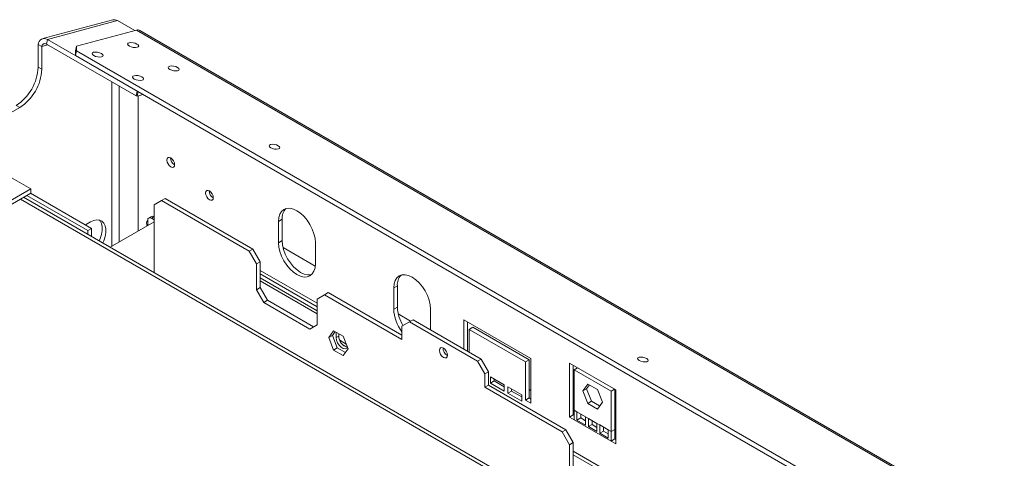
# Model space of a CAD drawing. Units: millimetres. Extents: x 85 to 5274, y 55 to 3992.
# Drawn here: x 3489 to 3934, y 1728 to 1926 of the extents above; entities that cross this region are included whole.
import ezdxf

# ---------------------------------------------------------------- set-up
doc = ezdxf.new("R2010")
doc.units = ezdxf.units.MM
doc.header["$LTSCALE"] = 20

msp = doc.modelspace()

# ---------------------------------------------------------------- linework, layer by layer
at = {"color": 7, "linetype": 'Continuous', "lineweight": 15}
for p, q in [((3531.3978238, 1925.5548477), (3499.7859912, 1917.08699)), ((3501.8648631, 1916.7501612), (3533.4766956, 1925.2180188)), ((3541.29826, 1920.7027258), (3533.4766956, 1925.2180188)), ((3542.1117173, 1920.9206265), (3514.9755706, 1913.6516703)), ((3542.1117173, 1920.9206265), (4870.8402292, 1153.8619838)), ((4872.331743, 1153.7287133), (3543.603231, 1920.787356)), ((3501.4342449, 1914.6457639), (3501.8648631, 1916.7501612)), ((3501.8648631, 1916.7501612), (3542.3779222, 1893.36247)), ((3499.3398462, 1913.5018467), (3497.6760655, 1914.4623269)), ((3497.6760655, 1904.2007439), (3497.6760655, 1914.4623269)), ((3499.3398462, 1903.2402637), (3499.3398462, 1913.5018467)), ((3501.4342449, 1914.6457639), (3541.947304, 1891.2580727)), ((3514.5449525, 1911.547273), (3514.9755706, 1913.6516703)), ((3514.9755706, 1913.6516703), (3515.0606086, 1911.5652141)), ((3514.6299904, 1909.4608168), (3514.5449525, 1911.547273)), ((3515.0606086, 1911.5652141), (3514.6299904, 1909.4608168)), ((3514.6299904, 1909.4608168), (4838.3671604, 1145.2836146)), ((3515.0606086, 1911.5652141), (4838.7977786, 1147.3880118)), ((3497.6760655, 1904.2007439), (3499.3398462, 1903.2402637)), ((3541.947304, 1891.2580727), (3542.3779222, 1893.36247)), ((3542.4379345, 1891.1785743), (3541.947304, 1891.2580727)), ((3542.3779222, 1893.36247), (3542.5701099, 1893.3313292)), ((3542.8458723, 1893.1721349), (3542.4379345, 1891.1785743)), ((3542.4379345, 1891.1785743), (3545.0753813, 1891.8850668)), ((3542.9142617, 1830.1786716), (3542.9142617, 1891.306168)), ((3489.3571622, 1885.949748), (3481.6625485, 1881.507742)), ((3489.3571622, 1885.949748), (3487.6933815, 1886.9102281)), ((3472.7193556, 1861.6960244), (3494.3485042, 1849.2097827)), ((3289.981873, 1731.2314378), (3494.3485042, 1849.2097827)), ((3291.6459241, 1730.2708016), (3494.3485042, 1847.2885102)), ((4021.2209814, 1539.4400553), (3491.15127, 1845.4427862)), ((3492.6013857, 1846.2799202), (3520.1371044, 1830.3838882)), ((3494.2651664, 1847.2404004), (3521.8008851, 1831.3443683)), ((3494.3485042, 1849.2097827), (3494.3485042, 1847.2885102)), ((3553.4127177, 1843.9263614), (3550.0851563, 1842.0047767)), ((3550.0851563, 1811.4209778), (3550.0851563, 1842.0047767)), ((3555.0764983, 1844.8868415), (3553.4127177, 1843.9263614)), ((3553.4127177, 1843.9263614), (3592.9275084, 1821.1149583)), ((3594.591289, 1822.0754384), (3555.0764983, 1844.8868415)), ((3548.9087814, 1836.8372204), (3547.6609459, 1836.1168603)), ((3550.0851563, 1836.7207309), (3548.8373208, 1836.0003708)), ((3519.0221181, 1832.9485163), (3521.3849399, 1834.3125443)), ((3550.0851563, 1834.3196867), (3530.2553669, 1822.8684716)), ((3547.1735402, 1835.0395784), (3547.1735402, 1832.6383)), ((3548.8373208, 1836.0003708), (3550.0851563, 1835.2800107)), ((3550.0851563, 1834.3196867), (3550.0851563, 1811.4209778)), ((3606.2377537, 1834.55887), (3607.9015343, 1835.5193501)), ((3606.2377537, 1824.9525075), (3606.2377537, 1834.55887)), ((3607.9015343, 1825.9129877), (3607.9015343, 1835.5193501)), ((3520.1371044, 1830.3838882), (3521.8008851, 1831.3443683)), ((3520.1371044, 1830.3838882), (3520.1371044, 1828.7096202)), ((3521.8008851, 1831.3443683), (3521.8008851, 1827.74914)), ((3606.2377537, 1824.9525075), (3607.9015343, 1825.9129877)), ((3622.8755603, 1824.9540687), (3622.8755603, 1815.3477062)), ((3592.9275084, 1821.1149583), (3594.591289, 1822.0754384)), ((3596.2550697, 1815.351453), (3592.9275084, 1821.1149583)), ((3594.591289, 1822.0754384), (3597.9188504, 1816.3119332)), ((3608.2854328, 1822.806805), (3622.8336027, 1814.4083253)), ((3597.9188504, 1816.3119332), (3596.2550697, 1815.351453)), ((3596.2550697, 1815.351453), (3596.2550697, 1803.7277544)), ((3597.9188504, 1816.3119332), (3597.9188504, 1804.6882345)), ((3597.9188504, 1810.8716385), (3623.7074506, 1795.9841965)), ((3597.9188504, 1809.1069271), (3623.7074506, 1794.2194851)), ((3597.9188504, 1807.6662069), (3623.7074506, 1792.7787649)), ((3658.2308993, 1804.5438659), (3659.89468, 1805.504346)), ((3659.89468, 1795.8979835), (3659.89468, 1805.504346)), ((3596.2550697, 1803.7277544), (3597.9188504, 1804.6882345)), ((3599.582631, 1797.9642492), (3596.2550697, 1803.7277544)), ((3597.9188504, 1804.6882345), (3601.2464117, 1798.9247293)), ((3627.0350119, 1801.4251156), (3623.7074506, 1799.5035309)), ((3628.6987926, 1802.3855957), (3627.0350119, 1801.4251156)), ((3627.0350119, 1801.4251156), (3661.9744058, 1781.2550328)), ((3661.9744058, 1783.1759931), (3628.6987926, 1802.3855957)), ((3658.2308993, 1794.9375034), (3658.2308993, 1804.5438659)), ((3601.2464117, 1798.9247293), (3599.582631, 1797.9642492)), ((3599.582631, 1797.9642492), (3620.3798893, 1785.9582475)), ((3601.2464117, 1798.9247293), (3622.0433996, 1786.9188837)), ((3623.7074506, 1787.8798322), (3623.7074506, 1799.5035309)), ((3658.2308993, 1794.9375034), (3659.89468, 1795.8979835)), ((3660.2785785, 1792.7918009), (3665.8764073, 1789.5602432)), ((3674.868706, 1794.9390646), (3674.868706, 1785.6268254)), ((3623.7074506, 1787.8798322), (3620.3798893, 1785.9582475)), ((3665.3019672, 1789.2286259), (3661.9744058, 1787.3070412)), ((3661.9744058, 1787.3070412), (3661.9744058, 1781.2550328)), ((3666.9657478, 1790.1891061), (3665.3019672, 1789.2286259)), ((3696.0819094, 1771.4597435), (3665.3019672, 1789.2286259)), ((3697.7456901, 1772.4202236), (3666.9657478, 1790.1891061)), ((3689.8427319, 1776.9825043), (3689.8427319, 1790.1372884)), ((3689.8427319, 1790.1372884), (3720.206729, 1772.608526)), ((3691.5065126, 1776.0220241), (3691.5065126, 1789.1768083)), ((3628.9035312, 1782.0943536), (3631.0888603, 1785.2036849)), ((3628.9035312, 1782.0943536), (3630.5673119, 1783.0548338)), ((3630.5673119, 1783.0548338), (3631.7922129, 1784.7976481)), ((3632.752641, 1777.4223752), (3630.5673119, 1783.0548338)), ((3631.0888603, 1785.2036849), (3635.4595185, 1782.6805577)), ((3632.2343265, 1782.0924867), (3632.2343265, 1784.5424214)), ((3633.482162, 1782.8128468), (3633.482162, 1783.8220613)), ((3692.3384029, 1785.8146595), (3694.0021836, 1786.7751396)), ((3692.3384029, 1785.8146595), (3692.3384029, 1775.5417841)), ((3717.711058, 1771.1673375), (3692.3384029, 1785.8146595)), ((3719.3748387, 1772.1278176), (3694.0021836, 1786.7751396)), ((3631.0888603, 1776.4618951), (3628.9035312, 1782.0943536)), ((3632.2343265, 1782.0924867), (3633.482162, 1782.8128468)), ((3636.808583, 1779.2034842), (3633.9119925, 1780.8756503)), ((3635.4595185, 1782.6805577), (3637.6448476, 1777.0480991)), ((3631.0888603, 1776.4618951), (3632.752641, 1777.4223752)), ((3635.4595185, 1773.9387678), (3631.0888603, 1776.4618951)), ((3636.4199466, 1775.3052847), (3632.752641, 1777.4223752)), ((3637.6448476, 1777.0480991), (3635.4595185, 1773.9387678)), ((3696.0819094, 1771.4597435), (3697.7456901, 1772.4202236)), ((3699.4094707, 1765.6962382), (3696.0819094, 1771.4597435)), ((3697.7456901, 1772.4202236), (3701.0732514, 1766.6567184)), ((3717.711058, 1771.1673375), (3719.3748387, 1772.1278176)), ((3717.711058, 1753.875885), (3717.711058, 1771.1673375)), ((3719.3748387, 1754.8363651), (3719.3748387, 1772.1278176)), ((3720.206729, 1772.608526), (3720.206729, 1752.4351648)), ((3737.6764259, 1770.4775528), (3758.4736842, 1758.4715511)), ((3737.6764259, 1746.1926684), (3737.6764259, 1770.4775528)), ((3739.3402066, 1747.1531485), (3739.3402066, 1769.5170726)), ((3701.0732514, 1766.6567184), (3699.4094707, 1765.6962382)), ((3699.4094707, 1759.6442299), (3699.4094707, 1765.6962382)), ((3701.0732514, 1760.60471), (3701.0732514, 1766.6567184)), ((3741.2669411, 1768.4047925), (3739.7561518, 1767.5326323)), ((3739.7561518, 1767.5326323), (3756.3939584, 1757.927831)), ((3739.7561518, 1749.2805436), (3739.7561518, 1767.5326323)), ((3699.4094707, 1759.6442299), (3701.0732514, 1760.60471)), ((3736.0126453, 1740.4346272), (3701.0732514, 1760.60471)), ((3701.9051417, 1761.5594918), (3701.9051417, 1764.4414006)), ((3701.9051417, 1764.4414006), (3708.1443192, 1760.8396001)), ((3701.9051417, 1761.5594918), (3703.5689224, 1762.519972)), ((3708.1443192, 1757.9576913), (3701.9051417, 1761.5594918)), ((3703.5689224, 1762.519972), (3703.5689224, 1763.4809205)), ((3708.1443192, 1759.8786516), (3703.5689224, 1762.519972)), ((3708.1443192, 1760.8396001), (3708.1443192, 1757.9576913)), ((3745.889726, 1761.1098866), (3743.7043969, 1758.0005552)), ((3746.5930785, 1760.7038498), (3745.3681776, 1758.9610354)), ((3750.2603842, 1758.5867593), (3745.889726, 1761.1098866)), ((3699.4094707, 1759.6442299), (3734.3488646, 1739.4741471)), ((3709.8080998, 1756.9972112), (3709.8080998, 1759.87912)), ((3709.8080998, 1759.87912), (3716.0472773, 1756.2773195)), ((3709.8080998, 1756.9972112), (3711.4718805, 1757.9576913)), ((3716.0472773, 1753.3954107), (3709.8080998, 1756.9972112)), ((3711.4718805, 1757.9576913), (3711.4718805, 1758.9186398)), ((3716.0472773, 1755.316371), (3711.4718805, 1757.9576913)), ((3716.0472773, 1756.2773195), (3716.0472773, 1753.3954107)), ((3719.3748387, 1758.6762561), (3720.206729, 1758.196016)), ((3745.3681776, 1758.9610354), (3743.7043969, 1758.0005552)), ((3743.7043969, 1758.0005552), (3745.889726, 1752.3680967)), ((3745.3681776, 1758.9610354), (3747.5535066, 1753.3285768)), ((3752.4457132, 1752.9543007), (3750.2603842, 1758.5867593)), ((3757.9047477, 1758.7999912), (3756.3939584, 1757.927831)), ((3756.3939584, 1757.927831), (3756.3939584, 1739.6757423)), ((3758.057739, 1758.7116712), (3758.057739, 1740.6362224)), ((3758.4736842, 1758.4715511), (3758.4736842, 1734.1866667)), ((3717.711058, 1753.875885), (3719.3748387, 1754.8363651)), ((3720.206729, 1752.4351648), (3717.711058, 1753.875885)), ((3720.206729, 1754.356125), (3719.3748387, 1754.8363651)), ((3747.5535066, 1753.3285768), (3745.889726, 1752.3680967)), ((3745.889726, 1752.3680967), (3750.2603842, 1749.8449694)), ((3747.5535066, 1753.3285768), (3751.2208123, 1751.2114864)), ((3750.2603842, 1749.8449694), (3752.4457132, 1752.9543007)), ((3741.0039873, 1748.5601835), (3739.7561518, 1749.2805436)), ((3739.7561518, 1744.9920682), (3739.7561518, 1749.2805436)), ((3741.0039873, 1748.5601835), (3744.8861421, 1746.3190632)), ((3741.0039873, 1744.8480899), (3741.0039873, 1748.5601835)), ((3742.6677679, 1745.80857), (3742.6677679, 1747.5997034)), ((3737.6764259, 1746.1926684), (3739.3402066, 1747.1531485)), ((3739.7561518, 1744.9920682), (3737.6764259, 1746.1926684)), ((3739.7561518, 1746.9130285), (3739.3402066, 1747.1531485)), ((3739.7561518, 1744.9920682), (3756.3939584, 1735.3872669)), ((3741.0039873, 1744.8480899), (3742.6677679, 1745.80857)), ((3744.8861421, 1742.6069696), (3741.0039873, 1744.8480899)), ((3744.8861421, 1744.5279298), (3742.6677679, 1745.80857)), ((3746.1339776, 1745.5987031), (3744.8861421, 1746.3190632)), ((3744.8861421, 1746.3190632), (3744.8861421, 1742.6069696)), ((3746.1339776, 1745.5987031), (3750.0161325, 1743.3575828)), ((3746.1339776, 1741.8866095), (3746.1339776, 1745.5987031)), ((3746.1339776, 1741.8866095), (3747.7977583, 1742.8470896)), ((3747.7977583, 1742.8470896), (3747.7977583, 1744.638223)), ((3750.0161325, 1741.5664494), (3747.7977583, 1742.8470896)), ((3751.263968, 1742.6372227), (3750.0161325, 1743.3575828)), ((3750.0161325, 1743.3575828), (3750.0161325, 1739.6454892)), ((3734.3488646, 1739.4741471), (3736.0126453, 1740.4346272)), ((3737.6764259, 1733.7106418), (3734.3488646, 1739.4741471)), ((3736.0126453, 1740.4346272), (3739.3402066, 1734.671122)), ((3750.0161325, 1739.6454892), (3746.1339776, 1741.8866095)), ((3751.263968, 1742.6372227), (3755.1461229, 1740.3961024)), ((3751.263968, 1738.9251291), (3751.263968, 1742.6372227)), ((3751.263968, 1738.9251291), (3752.9277487, 1739.8856092)), ((3755.1461229, 1736.6840088), (3751.263968, 1738.9251291)), ((3752.9277487, 1739.8856092), (3752.9277487, 1741.6767426)), ((3755.1461229, 1738.604969), (3752.9277487, 1739.8856092)), ((3756.3939584, 1739.6757423), (3755.1461229, 1740.3961024)), ((3755.1461229, 1740.3961024), (3755.1461229, 1736.6840088)), ((3756.3939584, 1739.6757423), (3758.057739, 1740.6362224)), ((3756.3939584, 1739.6757423), (3756.3939584, 1735.3872669)), ((3758.057739, 1740.6362224), (3758.057739, 1736.347747)), ((3739.3402066, 1734.671122), (3737.6764259, 1733.7106418)), ((3739.3402066, 1734.671122), (3739.3402066, 1723.0474234)), ((3756.3939584, 1735.3872669), (3758.057739, 1736.347747)), ((3758.4736842, 1734.1866667), (3756.3939584, 1735.3872669)), ((3758.4736842, 1736.107627), (3758.057739, 1736.347747)), ((3737.6764259, 1733.7106418), (3737.6764259, 1722.0869432)), ((3739.3402066, 1729.2308273), (3765.1288068, 1714.3433853))]:
    msp.add_line(p, q, dxfattribs=at)
at = {"color": 8, "linetype": 'Continuous', "lineweight": 15}
for p, q in [((3499.3398462, 1913.5018467), (3502.1239279, 1914.2476184)), ((3530.9516787, 1897.6057121), (3530.9516787, 1823.2705745)), ((3534.27924, 1895.6847518), (3534.27924, 1825.1921592)), ((3489.7731073, 1844.6471899), (4018.9064908, 1539.1849895)), ((3597.9188504, 1812.4634557), (3623.7074506, 1797.5760137)), ((3635.147079, 1778.9692555), (3637.2245321, 1777.7699674)), ((3739.3402066, 1730.8226445), (3765.1288068, 1715.9352025))]:
    msp.add_line(p, q, dxfattribs=at)
at = {"color": 7, "linetype": 'Continuous', "lineweight": 15, "flags": 128}
for points in [[(3542.3219451, 1914.6492344), (3541.5059839, 1915.0091343), (3540.5512309, 1915.2437891), (3539.6030386, 1915.3174747), (3538.8057605, 1915.218973), (3538.2807752, 1914.9632802), (3538.1080068, 1914.589323), (3538.3137578, 1914.1540331), (3538.8667044, 1913.7236795), (3539.6826655, 1913.3637795), (3540.6374186, 1913.1291247), (3541.5856109, 1913.0554391), (3542.382889, 1913.1539408), (3542.9078743, 1913.4096336), (3543.0806427, 1913.7835908), (3542.8748917, 1914.2188807), (3542.3219451, 1914.6492344)], [(3526.251058, 1910.3443278), (3525.4350968, 1910.7042278), (3524.4803438, 1910.9388826), (3523.5321515, 1911.0125682), (3522.7348734, 1910.9140665), (3522.2098881, 1910.6583737), (3522.0371197, 1910.2844165), (3522.2428707, 1909.8491266), (3522.7958173, 1909.4187729), (3523.6117784, 1909.058873), (3524.5665314, 1908.8242182), (3525.5147238, 1908.7505326), (3526.3120019, 1908.8490343), (3526.8369872, 1909.1047271), (3527.0097556, 1909.4786843), (3526.8040046, 1909.9139742), (3526.251058, 1910.3443278)], [(3560.6235324, 1904.0839529), (3559.8075712, 1904.4438529), (3558.8528182, 1904.6785077), (3557.9046258, 1904.7521933), (3557.1073478, 1904.6536916), (3556.5823625, 1904.3979987), (3556.4095941, 1904.0240416), (3556.615345, 1903.5887517), (3557.1682917, 1903.158398), (3557.9842528, 1902.798498), (3558.9390058, 1902.5638432), (3559.8871982, 1902.4901577), (3560.6844762, 1902.5886593), (3561.2094616, 1902.8443522), (3561.38223, 1903.2183094), (3561.176479, 1903.6535993), (3560.6235324, 1904.0839529)], [(3544.5526453, 1899.7790464), (3543.7366841, 1900.1389464), (3542.7819311, 1900.3736012), (3541.8337387, 1900.4472867), (3541.0364607, 1900.3487851), (3540.5114754, 1900.0930922), (3540.338707, 1899.719135), (3540.5444579, 1899.2838452), (3541.0974046, 1898.8534915), (3541.9133657, 1898.4935915), (3542.8681187, 1898.2589367), (3543.8163111, 1898.1852512), (3544.6135891, 1898.2837528), (3545.1385745, 1898.5394457), (3545.3113429, 1898.9134029), (3545.1055919, 1899.3486927), (3544.5526453, 1899.7790464)], [(3606.0966463, 1868.7226672), (3605.2996609, 1869.0741974), (3604.3671115, 1869.3033951), (3603.4409701, 1869.375367), (3602.6622334, 1869.2791561), (3602.149457, 1869.0294096), (3601.9807065, 1868.6641491), (3602.1816726, 1868.2389822), (3602.72176, 1867.8186368), (3603.5187453, 1867.4671066), (3604.4512947, 1867.2379089), (3605.3774361, 1867.1659369), (3606.1561728, 1867.2621478), (3606.6689492, 1867.5118944), (3606.8376997, 1867.8771549), (3606.6367337, 1868.3023217), (3606.0966463, 1868.7226672)], [(3557.5721693, 1859.1946234), (3556.903633, 1859.7341218), (3556.3368752, 1860.4986076), (3555.9581798, 1861.3716947), (3555.8251996, 1862.2204636), (3555.9581798, 1862.9156969), (3556.3368752, 1863.3515517), (3556.903633, 1863.4616729), (3557.5721693, 1863.2292956), (3558.2407057, 1862.6897972), (3558.8074634, 1861.9253114), (3559.1861589, 1861.0522243), (3559.319139, 1860.2034554), (3559.1861589, 1859.508222), (3558.8074634, 1859.0723673), (3558.2407057, 1858.9622461), (3557.5721693, 1859.1946234)], [(3575.0418663, 1844.3064007), (3574.3733299, 1844.8458991), (3573.8065721, 1845.6103849), (3573.4278767, 1846.4834721), (3573.2948966, 1847.332241), (3573.4278767, 1848.0274743), (3573.8065721, 1848.463329), (3574.3733299, 1848.5734502), (3575.0418663, 1848.341073), (3575.7104026, 1847.8015746), (3576.2771604, 1847.0370888), (3576.6558558, 1846.1640016), (3576.788836, 1845.3152327), (3576.6558558, 1844.6199994), (3576.2771604, 1844.1841447), (3575.7104026, 1844.0740235), (3575.0418663, 1844.3064007)], [(3606.2377537, 1834.55887), (3606.3975991, 1836.3407016), (3606.8709925, 1837.8695048), (3607.6397417, 1839.0865286), (3608.674304, 1839.9450035), (3609.9349219, 1840.4119387), (3611.3731505, 1840.4693902), (3612.9337194, 1840.1151502), (3614.556657, 1839.3628319), (3616.1795945, 1838.2413464), (3617.7401634, 1836.7937919), (3619.178392, 1835.075797), (3620.4390099, 1833.1533833), (3621.4735723, 1831.1004282), (3622.2423215, 1828.9958255), (3622.7157149, 1826.9204538), (3622.8755603, 1824.9540687)], [(3521.3849399, 1834.3125443), (3522.8118577, 1834.9631007), (3524.1764122, 1835.2388532), (3525.4189661, 1835.1277502), (3526.4852136, 1834.6346473), (3527.3285547, 1833.7810956), (3527.9121314, 1832.6043993), (3528.2104384, 1831.1559858), (3528.2104384, 1829.4991575), (3527.9121314, 1827.706326), (3527.3285547, 1825.8558465), (3526.8820703, 1824.8158343)], [(3525.3337811, 1835.1489025), (3525.6647741, 1834.7415757), (3526.2483507, 1833.5648794), (3526.5466577, 1832.1164659), (3526.5466577, 1830.4596377), (3526.2483507, 1828.6668061), (3525.6647741, 1826.8163267), (3525.2182896, 1825.7763144)], [(3546.9935028, 1832.5343329), (3546.8073861, 1833.0320667), (3546.674406, 1833.8808356), (3546.8073861, 1834.5760689), (3547.1860816, 1835.0119237), (3547.1861819, 1835.0119816)], [(3622.8755603, 1815.3477062), (3622.7157149, 1813.5658746), (3622.2423215, 1812.0370714), (3621.4735723, 1810.8200476), (3620.4390099, 1809.9615727), (3619.178392, 1809.4946375), (3617.7401634, 1809.437186), (3616.1795945, 1809.791426), (3614.556657, 1810.5437444), (3612.9337194, 1811.6652298), (3611.3731505, 1813.1127843), (3609.9349219, 1814.8307792), (3608.674304, 1816.7531929), (3607.6397417, 1818.806148), (3606.8709925, 1820.9107508), (3606.3975991, 1822.9861224), (3606.2377537, 1824.9525075)], [(3621.211316, 1810.5439228), (3620.8421727, 1810.4551176), (3619.4039441, 1810.3976661), (3617.8433752, 1810.7519062), (3616.2204376, 1811.5042245), (3614.5975001, 1812.62571), (3613.0369312, 1814.0732645), (3611.5987026, 1815.7912594), (3610.3380847, 1817.713673), (3609.3035223, 1819.7666282), (3608.5347731, 1821.8712309), (3608.0613797, 1823.9466025), (3607.9015343, 1825.9129877)], [(3658.2308993, 1804.5438659), (3658.3907447, 1806.3256975), (3658.8641381, 1807.8545007), (3659.6328873, 1809.0715245), (3660.6674497, 1809.9299994), (3661.9280676, 1810.3969346), (3663.3662962, 1810.4543861), (3664.9268651, 1810.1001461), (3666.5498026, 1809.3478277), (3668.1727402, 1808.2263423), (3669.7333091, 1806.7787878), (3671.1715377, 1805.0607929), (3672.4321556, 1803.1383792), (3673.466718, 1801.0854241), (3674.2354671, 1798.9808213), (3674.7088606, 1796.9054497), (3674.868706, 1794.9390646)], [(3637.3688475, 1777.7618014), (3637.0090812, 1777.329253), (3636.2897919, 1777.0475264), (3635.4074529, 1777.1860433), (3634.4684873, 1777.7280966), (3633.5861483, 1778.6083066), (3632.8668589, 1779.720507), (3632.3973762, 1780.9305501), (3632.2343265, 1782.0924867)], [(3678.8617795, 1776.3093407), (3679.0010921, 1775.4201543), (3679.3978206, 1774.5054915), (3679.9915668, 1773.7046016), (3680.6919383, 1773.1394129), (3681.3923097, 1772.89597), (3681.9860559, 1773.0113351), (3682.3827845, 1773.4679448), (3682.522097, 1774.1962845), (3682.3827845, 1775.0854709), (3681.9860559, 1776.0001337), (3681.3923097, 1776.8010236), (3680.6919383, 1777.3662123), (3679.9915668, 1777.6096552), (3679.3978206, 1777.4942901), (3679.0010921, 1777.0376804), (3678.8617795, 1776.3093407)], [(3772.4747124, 1772.674654), (3771.6777271, 1773.0261842), (3770.7451777, 1773.2553819), (3769.8190363, 1773.3273539), (3769.0402996, 1773.231143), (3768.5275232, 1772.9813964), (3768.3587727, 1772.6161359), (3768.5597387, 1772.1909691), (3769.0998261, 1771.7706236), (3769.8968115, 1771.4190934), (3770.8293609, 1771.1898957), (3771.7555023, 1771.1179238), (3772.534239, 1771.2141347), (3773.0470154, 1771.4638812), (3773.2157659, 1771.8291417), (3773.0147998, 1772.2543086), (3772.4747124, 1772.674654)]]:
    msp.add_lwpolyline(points, dxfattribs=at)
at = {"color": 7, "linetype": 'Continuous', "lineweight": 15}
for centre, radius, start, end in [((3532.042558, 1922.9503765), 2.6830863, 57.689284522, 103.903995571), ((3542.7024185, 1919.1186661), 1.8963093, 61.638397922, 108.149677931), ((3500.4719494, 1914.3218943), 2.7994086, 60.160356596, 177.124545573), ((3500.7377881, 1913.4316305), 1.3997043, 60.160356596, 177.124545573), ((3476.0940274, 1905.1341289), 21.6022123, 302.476397892, 357.523601962), ((3477.7578747, 1904.1736103), 21.6021441, 302.476303559, 357.523696295), ((3561.1074762, 1863.2528487), 3.6585859, 179.334984843, 240.6596386), ((3561.0617126, 1863.2264299), 3.5711444, 179.236209851, 240.758413774), ((3578.5771726, 1848.3646258), 3.6585854, 179.334964825, 240.659658374), ((3578.5314089, 1848.338207), 3.5711438, 179.23618337, 240.758439946), ((3548.1878328, 1835.204113), 1.0275511, 50.796714764, 189.21403699), ((3549.3959327, 1835.7586572), 1.1834758, 54.382422525, 114.307119046), ((3614.2172145, 1836.0214935), 6.3356108, 137.237402706, 184.545875646), ((3666.2103602, 1806.0064893), 6.3356108, 137.237402705, 184.545875646), ((3676.2123459, 1795.7672454), 18.0005804, 182.642001708, 217.723638353), ((3677.0915654, 1796.5409289), 17.2089002, 182.141138165, 211.458959965), ((3638.5318326, 1782.677389), 5.0514871, 178.463404351, 256.678956021), ((3684.2288149, 1777.294608), 3.6995475, 177.589603229, 242.405020238)]:
    msp.add_arc(centre, radius, start, end, dxfattribs=at)

doc.saveas('drawing.dxf')
